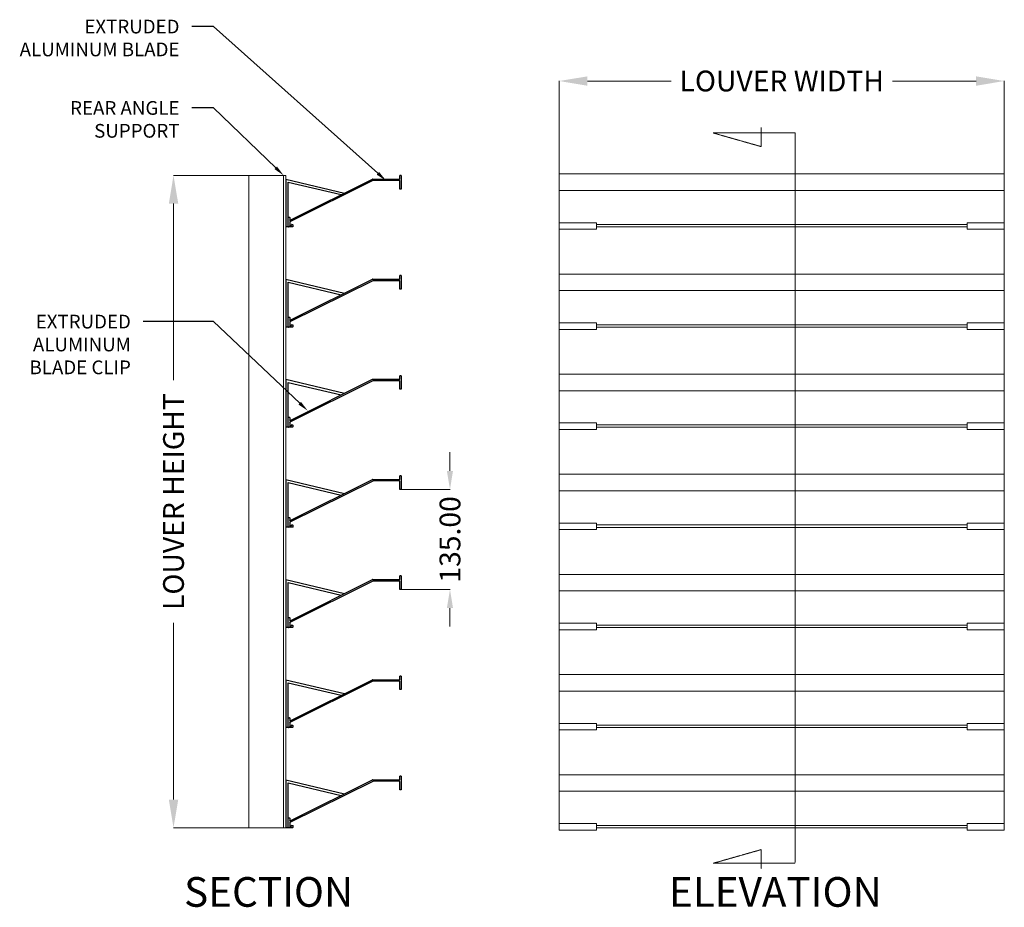
# Model space of a CAD drawing. Units: millimetres. Extents: x 5285 to 6613, y 182 to 1379.
import ezdxf
from ezdxf import colors
from ezdxf.entities.mleader import LeaderData, LeaderLine
from ezdxf.math import Vec2, Vec3

# ---------------------------------------------------------------- set-up
doc = ezdxf.new("R2010")
doc.units = ezdxf.units.MM
doc.linetypes.add('Dashed', pattern=[0.224409, 0.179528, -0.044882])
doc.layers.add('OBJECT', color=7, linetype='Continuous')
doc.styles.get("Standard").update_dxf_attribs({"font": 'simplex_IV50.ttf'})
doc.dimstyles.new('MYK-DIM', dxfattribs={"dimtxt": 45, "dimasz": 45, "dimexe": 0.18, "dimexo": 0.0625, "dimgap": 0.09, "dimtad": 0, "dimzin": 0, "dimdsep": 46, "dimtxsty": 'Standard', "dimcen": 0.09, "dimclrd": 5, "dimclre": 5, "dimadec": 0, "dimazin": 0, "dimtfac": 1, "dimtofl": 0, "dimtmove": 0, "dimatfit": 3, "dimfxl": 1, "dimtolj": 1, "dimtzin": 0, "dimlwd": 13, "dimlwe": 13, "dimarcsym": 0})

# ---------------------------------------------------------------- blocks, each defined once
blk = doc.blocks.new('*D6')
at = {"color": 5, "lineweight": 13, "ltscale": 0.25, "transparency": 16777216}
for p, q in [((5865.6, 770.8), (5865.6, 795.8)), ((5799.9, 745.8), (5865.7, 745.8)), ((5799.9, 610.8), (5865.7, 610.8)), ((5865.6, 585.8), (5865.6, 560.8))]:
    blk.add_line(p, q, dxfattribs=at)
at = {"color": 5, "lineweight": 9, "ltscale": 0.25, "transparency": 16777216}
for points in [[(5861.4, 770.8), (5869.7, 770.8), (5865.6, 745.8)], [(5861.4, 585.8), (5869.7, 585.8), (5865.6, 610.8)]]:
    blk.add_solid(points, dxfattribs=at)
at = {"layer": 'DEFPOINTS', "color": 0, "lineweight": 9, "ltscale": 0.25, "transparency": 16777216}
for p in [(5799.9, 745.8), (5865.6, 745.8), (5799.8, 610.8)]:
    blk.add_point(p, dxfattribs=at)
at = {"color": 0, "ltscale": 0.25, "transparency": 16777216, "insert": (5865.6, 678.3), "char_height": 28, "attachment_point": 5, "rotation": 90}
blk.add_mtext('\\A1;135.00', dxfattribs=at)
blk = doc.blocks.new('*U10')
at = {"color": 2, "lineweight": 9}
for p, q in [((-300, 37.3), (300, 37.3)), ((-300, 37.3), (-300, -28.5)), ((300, 37.3), (300, -28.5)), ((-300, 15), (300, 15)), ((-250, -31), (250, -31)), ((-250, -34.2), (250, -34.2))]:
    blk.add_line(p, q, dxfattribs=at)
at = {"color": 3, "lineweight": 9}
for points in [[(-300, -28.5), (-250, -28.5), (-250, -37.3), (-300, -37.3)], [(300, -28.5), (250, -28.5), (250, -37.3), (300, -37.3)]]:
    blk.add_lwpolyline(points, close=True, dxfattribs=at)
blk = doc.blocks.new('*U11')
at = {"color": 0, "linetype": 'ByBlock', "lineweight": -2, "transparency": 16777216}
for p in [(0, 810), (0, 675), (0, 540), (0, 405), (0, 270), (0, 135), (0, 0)]:
    blk.add_blockref('*U10', p, dxfattribs=at)
blk = doc.blocks.new('*U20')
at = {"lineweight": 9}
for p, q in [((12641.9, 1196.9), (12641.9, 317.4)), ((12641.9, 1196.9), (12691.9, 1196.9)), ((12688.9, 1196.9), (12688.9, 317.4)), ((12691.9, 1196.9), (12691.9, 317.4)), ((12641.9, 317.4), (12691.9, 317.4))]:
    blk.add_line(p, q, dxfattribs=at)
blk = doc.blocks.new('*D15')
at = {"color": 5, "lineweight": 13, "ltscale": 0.25, "transparency": 16777216}
for p, q in [((5594.2, 1169.1), (5492.6, 1169.1)), ((5492.8, 1131.1), (5492.8, 893.1)), ((5492.8, 327.6), (5492.8, 565.7)), ((5594.2, 289.6), (5492.6, 289.6))]:
    blk.add_line(p, q, dxfattribs=at)
at = {"color": 5, "lineweight": 9, "ltscale": 0.25, "transparency": 16777216}
for points in [[(5486.5, 1131.1), (5499.2, 1131.1), (5492.8, 1169.1)], [(5486.5, 327.6), (5499.2, 327.6), (5492.8, 289.6)]]:
    blk.add_solid(points, dxfattribs=at)
at = {"layer": 'DEFPOINTS', "color": 0, "lineweight": 9, "ltscale": 0.25, "transparency": 16777216}
for p in [(5492.8, 1169.1), (5594.3, 1169.1), (5594.3, 289.6)]:
    blk.add_point(p, dxfattribs=at)
at = {"color": 0, "ltscale": 0.25, "transparency": 16777216, "insert": (5492.8, 729.4), "char_height": 28, "attachment_point": 5, "rotation": 90}
blk.add_mtext('\\A1;LOUVER HEIGHT', dxfattribs=at)
blk = doc.blocks.new('*D16')
at = {"color": 5, "lineweight": 13, "ltscale": 0.25, "transparency": 16777216}
for p, q in [((6013, 1171.2), (6013, 1296.5)), ((6051, 1296.4), (6163.7, 1296.4)), ((6575, 1296.4), (6462.4, 1296.4)), ((6613, 1171.2), (6613, 1296.5))]:
    blk.add_line(p, q, dxfattribs=at)
at = {"color": 5, "lineweight": 9, "ltscale": 0.25, "transparency": 16777216}
for points in [[(6051, 1302.7), (6051, 1290), (6013, 1296.4)], [(6575, 1302.7), (6575, 1290), (6613, 1296.4)]]:
    blk.add_solid(points, dxfattribs=at)
at = {"layer": 'DEFPOINTS', "color": 0, "lineweight": 9, "ltscale": 0.25, "transparency": 16777216}
for p in [(6613, 1296.4), (6013, 1171.2), (6613, 1171.2)]:
    blk.add_point(p, dxfattribs=at)
at = {"color": 0, "ltscale": 0.25, "transparency": 16777216, "insert": (6313, 1296.4), "char_height": 28, "attachment_point": 5}
blk.add_mtext('\\A1;LOUVER WIDTH', dxfattribs=at)
blk = doc.blocks.new('*U18')
at = {"color": 3}
for p, q in [((-77.8, 29.8), (-77.8, -34.7)), ((-74.6, -21.8), (-74.6, 25.7))]:
    blk.add_line(p, q, dxfattribs=at)
blk.add_arc((-74.2, -34.4), 0.381, 180, 270, dxfattribs=at)
at = {"layer": 'OBJECT', "color": 2}
for p, q in [((-77.8, 29.8), (1.5, 11)), ((39.6, 27.7), (-72.4, -27.9)), ((-72.1, -25.6), (39.2, 29.8)), ((39.1, 29.8), (75.4, 29.8)), ((75.4, 27.8), (39.6, 27.8)), ((75.8, 30.1), (75.8, 34.7)), ((77.8, 34.7), (75.8, 34.7)), ((75.8, 16.4), (75.8, 27.4)), ((77.8, 34.7), (77.8, 16.4)), ((-74.6, 25.7), (-3, 8.8)), ((77.8, 16.4), (75.8, 16.4)), ((-74.6, -34.4), (-74.6, -21.8)), ((-74.2, -21.4), (-73, -21.4)), ((-72.6, -21.8), (-72.6, -25.2)), ((-68.6, -34.7), (-77.8, -34.7)), ((-72.6, -28.3), (-72.6, -32.4)), ((-72.3, -32.8), (-70.6, -32.8)), ((-70.2, -32.4), (-70.2, -31.9)), ((-69.9, -31.6), (-68.6, -31.6)), ((-68.3, -31.9), (-68.3, -34.4))]:
    blk.add_line(p, q, dxfattribs=at)
for centre, start, end in [((39.3, 29.4), 90, 116.424), ((39.8, 27.4), 90, 116.424), ((75.4, 30.1), 270, 0), ((75.4, 27.4), 360, 90), ((-74.2, -21.8), 90, 180), ((-73, -21.8), 360, 90), ((-72.3, -25.2), 180, 296.424), ((-74.2, -34.4), 180, 270), ((-72.3, -28.3), 116.424, 180), ((-72.3, -32.4), 180, 270), ((-70.6, -32.4), 270, 0), ((-69.9, -31.9), 90, 180), ((-68.6, -31.9), 0, 90), ((-68.6, -34.4), 270, 0)]:
    blk.add_arc(centre, 0.381, start, end, dxfattribs=at)
blk = doc.blocks.new('*U19')
at = {"color": 0, "linetype": 'ByBlock', "lineweight": -2, "transparency": 16777216}
for p in [(0, 810), (0, 675), (0, 540), (0, 405), (0, 270), (0, 135), (0, 0)]:
    blk.add_blockref('*U18', p, dxfattribs=at)

msp = doc.modelspace()

# ---------------------------------------------------------------- linework, layer by layer
at = {"color": 6, "linetype": 'Dashed', "lineweight": 9}
for p, q in [((6331.111, 1226.36), (6220.544, 1226.36)), ((6220.544, 1226.36), (6285.231, 1207.944)), ((6285.231, 1207.944), (6285.231, 1233.723)), ((6331.111, 1226.36), (6331.111, 243.25)), ((6220.544, 241.68), (6285.231, 260.095)), ((6285.231, 260.095), (6285.231, 234.317)), ((6329.541, 241.68), (6220.544, 241.68))]:
    msp.add_line(p, q, dxfattribs=at)
at = {"lineweight": 9}
for p, q in [((6013.039, 1123.165), (6013.039, 286.468)), ((6613.039, 1123.165), (6613.039, 286.468))]:
    msp.add_line(p, q, dxfattribs=at)
at = {"color": 6, "linetype": 'Dashed', "lineweight": 9}
msp.add_arc((6329.541, 243.25), 1.57, 270, 360, dxfattribs=at)

# ---------------------------------------------------------------- block references
at = {"lineweight": 9}
for name, p in [('*U20', (-7047.571, -27.787)), ('*U19', (5722.081, 324.38)), ('*U11', (6313.039, 323.816))]:
    msp.add_blockref(name, p, dxfattribs=at)

# ---------------------------------------------------------------- texts
at = {"color": 1}
for s, p in [('SECTION', (5507.047, 183.013)), ('ELEVATION', (6160.805, 183.013))]:
    msp.add_text(s, height=40, dxfattribs=at).set_placement(p)

# ---------------------------------------------------------------- dimensions: what is measured, and where the dimension line sits
at = {"ltscale": 0.25}
dim = msp.add_linear_dim(base=(6613.039, 1296.351), p1=(6013.039, 1171.165), p2=(6613.039, 1171.165), text='LOUVER WIDTH', dimstyle='MYK-DIM', override={"dimtxt": 28, "dimasz": 38}, dxfattribs=at)
dim.commit()
dim.dimension.update_dxf_attribs({"geometry": '*D16', "text_midpoint": (6313.039, 1296.351)})
dim = msp.add_linear_dim(base=(5492.827, 1169.118), p1=(5594.294, 289.643), p2=(5594.294, 1169.118), angle=90, text='LOUVER HEIGHT', dimstyle='MYK-DIM', override={"dimtxt": 28, "dimasz": 38}, dxfattribs=at)
dim.commit()
dim.dimension.update_dxf_attribs({"geometry": '*D15', "text_midpoint": (5492.827, 729.38)})
dim = msp.add_linear_dim(base=(5865.562, 745.824), p1=(5799.789, 610.824), p2=(5799.869, 745.824), angle=90, dimstyle='MYK-DIM', override={"dimtxt": 28, "dimasz": 25}, dxfattribs=at)
dim.commit()
dim.dimension.update_dxf_attribs({"geometry": '*D6', "text_midpoint": (5865.562, 678.324)})

# ---------------------------------------------------------------- leaders
ml = msp.add_multileader_mtext('Standard')
ml.set_content('{\\Fromans|c0;EXTRUDED\\PALUMINUM BLADE}', color=256)
ml.set_leader_properties(color=8)
ml.build(insert=Vec2(0, 0))
ml.multileader.update_dxf_attribs({"dogleg_length": 0.392, "arrow_head_size": 14.8, "scale": 185})
ctx = ml.context
ctx.base_point, ctx.scale, ctx.char_height, ctx.arrow_head_size, ctx.landing_gap_size, ctx.plane_origin = Vec3(5245.502, 1369.833), 185, 18.5, 14.8, 16.65, Vec3(5614.75, 1264.465)
ctx.text_align_type = 2
notes = []
notes.append((ctx, [(0, (1, 1, 0), (5546.883, 1369.833), (-1, 0), 29.343, [(0, [(5779.45, 1162.086)], 0, [])])]))
ctx.mtext.insert, ctx.mtext.alignment, ctx.mtext.flow_direction = Vec3(5500.89, 1379.083), 3, 5
ml = msp.add_multileader_mtext('Standard')
ml.set_content('{\\Fromans|c0;REAR ANGLE\\PSUPPORT}', color=256)
ml.set_leader_properties(color=8)
ml.build(insert=Vec2(0, 0))
ml.multileader.update_dxf_attribs({"dogleg_length": 0.392, "arrow_head_size": 14.8, "scale": 185})
ctx = ml.context
ctx.base_point, ctx.scale, ctx.char_height, ctx.arrow_head_size, ctx.landing_gap_size, ctx.plane_origin = Vec3(5315.979, 1260.082), 185, 18.5, 14.8, 16.65, Vec3(5614.75, 1154.714)
ctx.text_align_type = 2
notes.append((ctx, [(0, (1, 1, 0), (5546.883, 1260.082), (-1, 0), 29.343, [(0, [(5641.294, 1169.118)], 0, [])])]))
ctx.mtext.insert, ctx.mtext.alignment, ctx.mtext.flow_direction = Vec3(5500.89, 1269.332), 3, 5
ml = msp.add_multileader_mtext('Standard')
ml.set_content('{\\Fromans|c0;EXTRUDED\\PALUMINUM\\PBLADE CLIP}', color=256)
ml.set_leader_properties(color=8)
ml.build(insert=Vec2(0, 0))
ml.multileader.update_dxf_attribs({"dogleg_length": 0.392, "arrow_head_size": 14.8, "scale": 185})
ctx = ml.context
ctx.base_point, ctx.scale, ctx.char_height, ctx.arrow_head_size, ctx.landing_gap_size, ctx.plane_origin = Vec3(5262.733, 972.005), 185, 18.5, 14.8, 16.65, Vec3(5614.58, 907.605)
ctx.text_align_type = 2
notes.append((ctx, [(0, (1, 1, 0), (5546.713, 972.005), (-1, 0), 94.752, [(0, [(5673.771, 851.851)], 0, [])])]))
ctx.mtext.insert, ctx.mtext.alignment, ctx.mtext.flow_direction = Vec3(5435.311, 981.255), 3, 5
for ctx, leaders in notes:
    for number, flags, end, landing, length, lines in leaders:
        leader = LeaderData()
        leader.index, (leader.has_last_leader_line, leader.has_dogleg_vector, leader.attachment_direction) = number, flags
        leader.last_leader_point, leader.dogleg_vector, leader.dogleg_length = Vec3(end), Vec3(landing), length
        for number, points, colour, breaks in lines:
            line = LeaderLine()
            line.index, line.vertices, line.color, line.breaks = number, Vec3.list(points), colors.encode_raw_color(colour), breaks
            leader.lines.append(line)
        ctx.leaders.append(leader)

doc.saveas('drawing.dxf')
